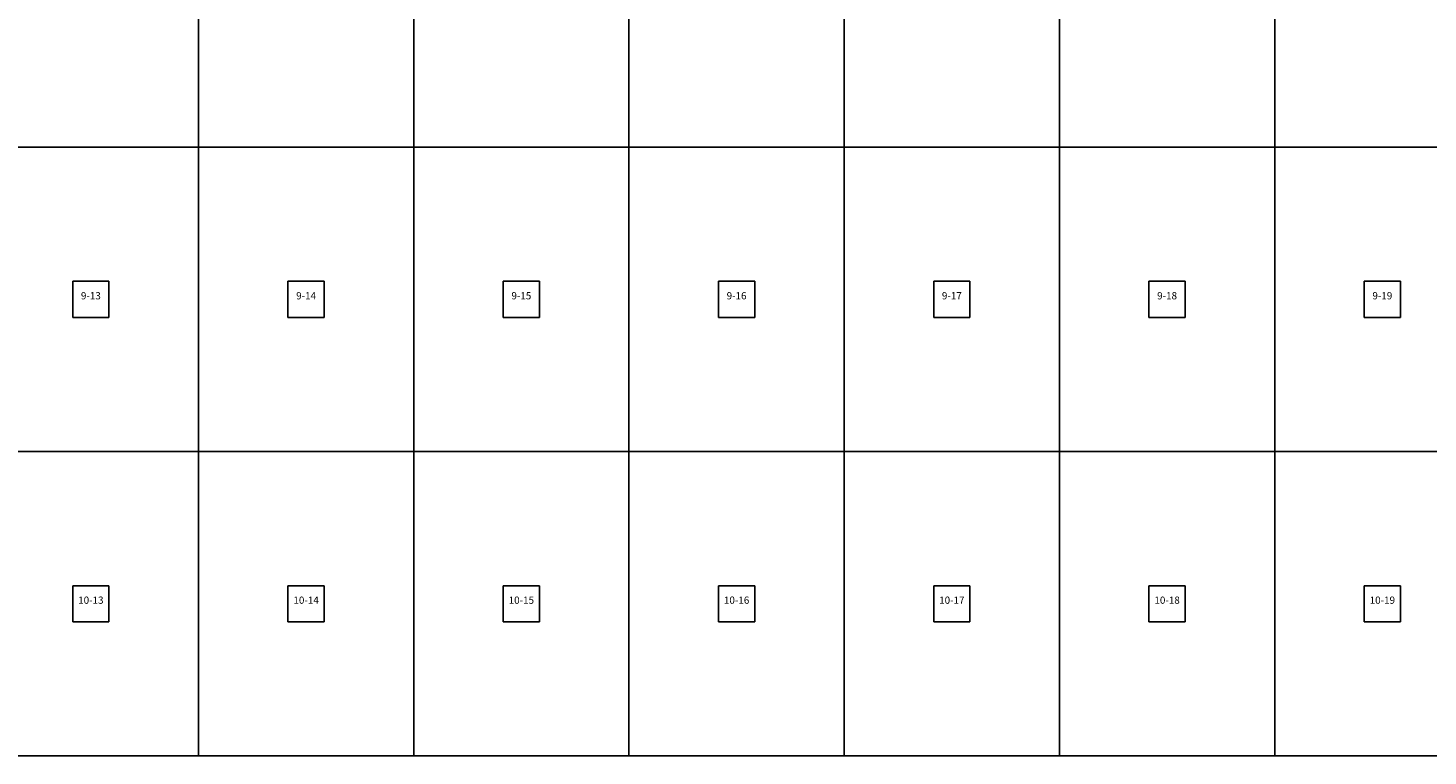
# Model space of a CAD drawing. Units: metres. Extents: x 0 to 7425, y -4200 to 0.
# Drawn here: x 3626 to 5557, y -4200 to -3196 of the extents above; entities that cross this region are included whole.
import ezdxf
from ezdxf.enums import TextEntityAlignment as Align

# ---------------------------------------------------------------- set-up
doc = ezdxf.new("R2010")
doc.units = ezdxf.units.M

msp = doc.modelspace()

# ---------------------------------------------------------------- linework, layer by layer
at = {"color": 9}
for p, q in [((3861, -2940), (3861, -3360)), ((3861, -2940), (3861, -3360)), ((4158, -2940), (4158, -3360)), ((4158, -2940), (4158, -3360)), ((4455, -2940), (4455, -3360)), ((4455, -2940), (4455, -3360)), ((4752, -2940), (4752, -3360)), ((4752, -2940), (4752, -3360)), ((5049, -2940), (5049, -3360)), ((5049, -2940), (5049, -3360)), ((5346, -2940), (5346, -3360)), ((5346, -2940), (5346, -3360)), ((3564, -3360), (3861, -3360)), ((3564, -3360), (3861, -3360)), ((3861, -3360), (4158, -3360)), ((3861, -3360), (3861, -3780)), ((3861, -3360), (4158, -3360)), ((3861, -3360), (3861, -3780)), ((4158, -3360), (4455, -3360)), ((4158, -3360), (4158, -3780)), ((4158, -3360), (4455, -3360)), ((4158, -3360), (4158, -3780)), ((4455, -3360), (4752, -3360)), ((4455, -3360), (4455, -3780)), ((4455, -3360), (4752, -3360)), ((4455, -3360), (4455, -3780)), ((4752, -3360), (5049, -3360)), ((4752, -3360), (4752, -3780)), ((4752, -3360), (5049, -3360)), ((4752, -3360), (4752, -3780)), ((5049, -3360), (5346, -3360)), ((5049, -3360), (5049, -3780)), ((5049, -3360), (5346, -3360)), ((5049, -3360), (5049, -3780)), ((5346, -3360), (5643, -3360)), ((5346, -3360), (5346, -3780)), ((5346, -3360), (5643, -3360)), ((5346, -3360), (5346, -3780)), ((3687.5, -3545), (3737.5, -3545)), ((3687.5, -3545), (3687.5, -3595)), ((3737.5, -3595), (3737.5, -3545)), ((3984.5, -3545), (4034.5, -3545)), ((3984.5, -3545), (3984.5, -3595)), ((4034.5, -3595), (4034.5, -3545)), ((4281.5, -3545), (4331.5, -3545)), ((4281.5, -3545), (4281.5, -3595)), ((4331.5, -3595), (4331.5, -3545)), ((4578.5, -3545), (4628.5, -3545)), ((4578.5, -3545), (4578.5, -3595)), ((4628.5, -3595), (4628.5, -3545)), ((4875.5, -3545), (4925.5, -3545)), ((4875.5, -3545), (4875.5, -3595)), ((4925.5, -3595), (4925.5, -3545)), ((5172.5, -3545), (5222.5, -3545)), ((5172.5, -3545), (5172.5, -3595)), ((5222.5, -3595), (5222.5, -3545)), ((5469.5, -3545), (5519.5, -3545)), ((5469.5, -3545), (5469.5, -3595)), ((5519.5, -3595), (5519.5, -3545)), ((3687.5, -3595), (3737.5, -3595)), ((3984.5, -3595), (4034.5, -3595)), ((4281.5, -3595), (4331.5, -3595)), ((4578.5, -3595), (4628.5, -3595)), ((4875.5, -3595), (4925.5, -3595)), ((5172.5, -3595), (5222.5, -3595)), ((5469.5, -3595), (5519.5, -3595)), ((3564, -3780), (3861, -3780)), ((3564, -3780), (3861, -3780)), ((3861, -3780), (4158, -3780)), ((3861, -3780), (3861, -4200)), ((3861, -3780), (4158, -3780)), ((3861, -3780), (3861, -4200)), ((4158, -3780), (4455, -3780)), ((4158, -3780), (4158, -4200)), ((4158, -3780), (4455, -3780)), ((4158, -3780), (4158, -4200)), ((4455, -3780), (4752, -3780)), ((4455, -3780), (4455, -4200)), ((4455, -3780), (4752, -3780)), ((4455, -3780), (4455, -4200)), ((4752, -3780), (5049, -3780)), ((4752, -3780), (4752, -4200)), ((4752, -3780), (5049, -3780)), ((4752, -3780), (4752, -4200)), ((5049, -3780), (5346, -3780)), ((5049, -3780), (5049, -4200)), ((5049, -3780), (5346, -3780)), ((5049, -3780), (5049, -4200)), ((5346, -3780), (5643, -3780)), ((5346, -3780), (5346, -4200)), ((5346, -3780), (5643, -3780)), ((5346, -3780), (5346, -4200)), ((3687.5, -3965), (3737.5, -3965)), ((3687.5, -3965), (3687.5, -4015)), ((3737.5, -4015), (3737.5, -3965)), ((3984.5, -3965), (4034.5, -3965)), ((3984.5, -3965), (3984.5, -4015)), ((4034.5, -4015), (4034.5, -3965)), ((4281.5, -3965), (4331.5, -3965)), ((4281.5, -3965), (4281.5, -4015)), ((4331.5, -4015), (4331.5, -3965)), ((4578.5, -3965), (4628.5, -3965)), ((4578.5, -3965), (4578.5, -4015)), ((4628.5, -4015), (4628.5, -3965)), ((4875.5, -3965), (4925.5, -3965)), ((4875.5, -3965), (4875.5, -4015)), ((4925.5, -4015), (4925.5, -3965)), ((5172.5, -3965), (5222.5, -3965)), ((5172.5, -3965), (5172.5, -4015)), ((5222.5, -4015), (5222.5, -3965)), ((5469.5, -3965), (5519.5, -3965)), ((5469.5, -3965), (5469.5, -4015)), ((5519.5, -4015), (5519.5, -3965)), ((3687.5, -4015), (3737.5, -4015)), ((3984.5, -4015), (4034.5, -4015)), ((4281.5, -4015), (4331.5, -4015)), ((4578.5, -4015), (4628.5, -4015)), ((4875.5, -4015), (4925.5, -4015)), ((5172.5, -4015), (5222.5, -4015)), ((5469.5, -4015), (5519.5, -4015)), ((3564, -4200), (3861, -4200)), ((3861, -4200), (4158, -4200)), ((4158, -4200), (4455, -4200)), ((4455, -4200), (4752, -4200)), ((4752, -4200), (5049, -4200)), ((5049, -4200), (5346, -4200)), ((5346, -4200), (5643, -4200))]:
    msp.add_line(p, q, dxfattribs=at)

# ---------------------------------------------------------------- texts
at = {"layer": 'TEXTLAYER', "color": 1}
for s, p in [('9-13', (3712.5, -3570)), ('9-14', (4009.5, -3570)), ('9-15', (4306.5, -3570)), ('9-16', (4603.5, -3570)), ('9-17', (4900.5, -3570)), ('9-18', (5197.5, -3570)), ('9-19', (5494.5, -3570)), ('10-13', (3712.5, -3990)), ('10-14', (4009.5, -3990)), ('10-15', (4306.5, -3990)), ('10-16', (4603.5, -3990)), ('10-17', (4900.5, -3990)), ('10-18', (5197.5, -3990)), ('10-19', (5494.5, -3990))]:
    msp.add_text(s, height=10, dxfattribs=at).set_placement(p, align=Align.CENTER)

doc.saveas('drawing.dxf')
